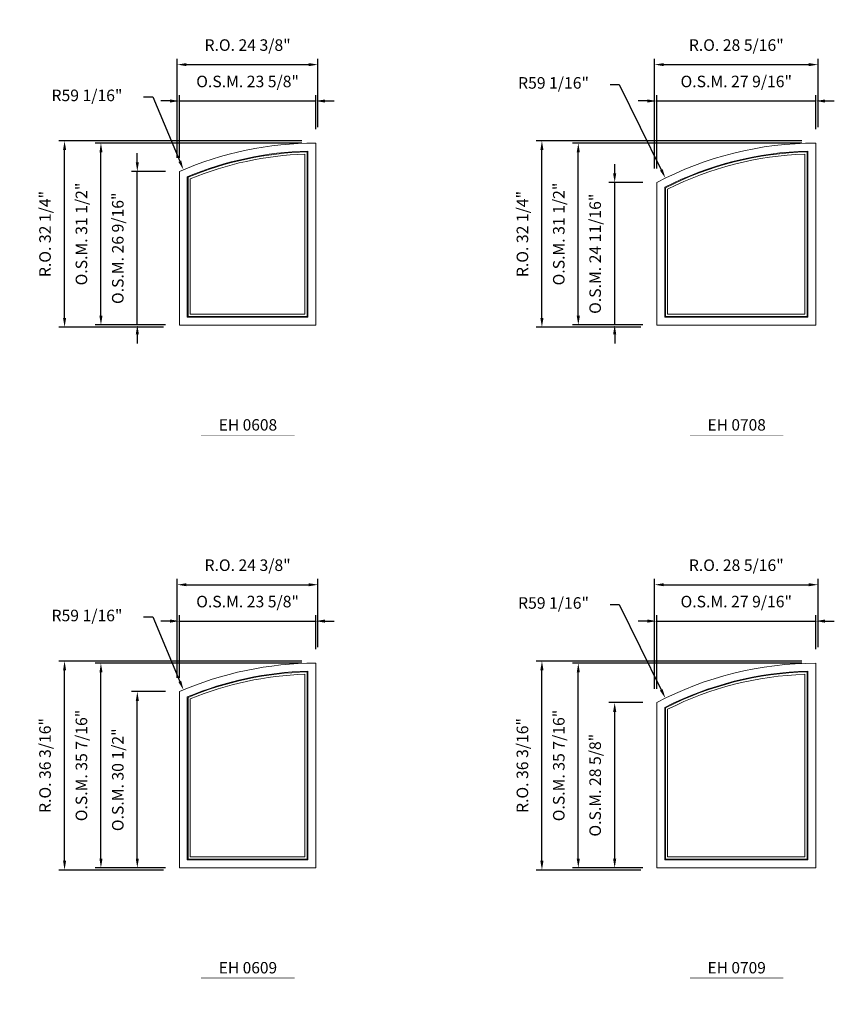
# Model space of a CAD drawing. Extents: x 66749 to 68397, y 13016 to 14550.
# Drawn here: x 66958 to 67099, y 14035 to 14206 of the extents above; entities that cross this region are included whole.
import ezdxf
from ezdxf.enums import TextEntityAlignment as Align

# ---------------------------------------------------------------- set-up
doc = ezdxf.new("R2010")
doc.units = 0
doc.header["$LTSCALE"] = 10
doc.header["$MEASUREMENT"] = 0
doc.header["$PDMODE"] = 3
doc.header["$PDSIZE"] = -2
doc.layers.get('0').update_dxf_attribs({"color": 5, "linetype": 'CONTINUOUS', "lineweight": 0})
doc.layers.get('DEFPOINTS').update_dxf_attribs({"color": 2, "linetype": 'CONTINUOUS', "lineweight": 0})
for name, color, linetype, lineweight in [('Dimensions', 2, 'CONTINUOUS', 0), ('FRAME', 7, 'CONTINUOUS', 0), ('GLASS', 6, 'CONTINUOUS', 0), ('GLAZING STOP', 1, 'CONTINUOUS', 0), ('TEXT', 7, 'CONTINUOUS', 0)]:
    doc.layers.add(name, color=color, linetype=linetype, lineweight=lineweight)
doc.styles.add('ROMANS', font='romans')
doc.styles.add('style1', font='ARIAL.TTF')
doc.dimstyles.new('LWDEC', dxfattribs={"dimscale": 20, "dimtxt": 2.5, "dimasz": 2, "dimexe": 1.25, "dimexo": 3, "dimgap": 2, "dimtad": 1, "dimtoh": 1, "dimdec": 0, "dimzin": 11, "dimdsep": 46, "dimtxsty": 'ROMANS', "dimcen": 0, "dimdle": 1.5, "dimazin": 0, "dimtfac": 1, "dimtdec": 0, "dimtix": 1, "dimtmove": 0, "dimatfit": 3, "dimfxl": 0, "dimtzin": 0, "dimarcsym": 0})
doc.dimstyles.new('LWDEC$4', dxfattribs={"dimscale": 20, "dimtxt": 2.5, "dimasz": 2, "dimexe": 1.25, "dimexo": 3, "dimgap": 2, "dimtad": 0, "dimtih": 1, "dimtoh": 1, "dimdec": 0, "dimzin": 9, "dimdsep": 46, "dimtxsty": 'ROMANS', "dimcen": 0, "dimdle": 1.5, "dimsd1": 1, "dimazin": 0, "dimtfac": 1, "dimtdec": 0, "dimtofl": 0, "dimtmove": 0, "dimatfit": 0, "dimfxl": 0, "dimtzin": 0, "dimarcsym": 0})

# ---------------------------------------------------------------- blocks, each defined once
blk = doc.blocks.new('*D26')
at = {"layer": 'DEFPOINTS', "color": 0}
for p in [(67095.83, 14191.84), (67095.83, 14184.55), (67068.27, 14177.73)]:
    blk.add_point(p, dxfattribs=at)
at = {"layer": 'Dimensions', "color": 0, "lineweight": -2}
for p, q in [((67068.27, 14180.13), (67068.27, 14192.84)), ((67095.83, 14186.95), (67095.83, 14192.84)), ((67066.67, 14191.84), (67065.07, 14191.84)), ((67068.27, 14191.84), (67095.83, 14191.84)), ((67097.43, 14191.84), (67099.03, 14191.84))]:
    blk.add_line(p, q, dxfattribs=at)
at = {"layer": 'Dimensions', "color": 0}
for points in [[(67066.67, 14192.1), (67066.67, 14191.57), (67068.27, 14191.84)], [(67097.43, 14192.1), (67097.43, 14191.57), (67095.83, 14191.84)]]:
    blk.add_solid(points, dxfattribs=at)
at = {"layer": 'Dimensions', "color": 0, "insert": (67082.05, 14194.96), "char_height": 2, "attachment_point": 5, "style": 'ROMANS'}
blk.add_mtext('O.S.M. 27 9/16"', dxfattribs=at)
blk = doc.blocks.new('*D27')
at = {"layer": 'DEFPOINTS', "color": 0}
for p in [(67060.99, 14177.73), (67068.27, 14177.73), (67068.27, 14153.06)]:
    blk.add_point(p, dxfattribs=at)
at = {"layer": 'Dimensions', "color": 0, "lineweight": -2}
for p, q in [((67060.99, 14179.33), (67060.99, 14180.93)), ((67065.87, 14177.73), (67059.99, 14177.73)), ((67060.99, 14153.06), (67060.99, 14177.73)), ((67065.87, 14153.06), (67059.99, 14153.06)), ((67060.99, 14151.46), (67060.99, 14149.86))]:
    blk.add_line(p, q, dxfattribs=at)
at = {"layer": 'Dimensions', "color": 0}
for points in [[(67060.72, 14179.33), (67061.26, 14179.33), (67060.99, 14177.73)], [(67060.72, 14151.46), (67061.26, 14151.46), (67060.99, 14153.06)]]:
    blk.add_solid(points, dxfattribs=at)
at = {"layer": 'Dimensions', "color": 0, "insert": (67057.87, 14165.39), "char_height": 2, "attachment_point": 5, "rotation": 90, "style": 'ROMANS'}
blk.add_mtext('O.S.M. 24 11/16"', dxfattribs=at)
blk = doc.blocks.new('*D28')
at = {"layer": 'DEFPOINTS', "color": 0}
for p in [(67054.69, 14184.55), (67095.83, 14184.55), (67068.27, 14153.06)]:
    blk.add_point(p, dxfattribs=at)
at = {"layer": 'Dimensions', "color": 0, "lineweight": -2}
for p, q in [((67093.43, 14184.55), (67053.69, 14184.55)), ((67054.69, 14154.66), (67054.69, 14182.95)), ((67065.87, 14153.06), (67053.69, 14153.06))]:
    blk.add_line(p, q, dxfattribs=at)
at = {"layer": 'Dimensions', "color": 0}
for points in [[(67054.42, 14182.95), (67054.96, 14182.95), (67054.69, 14184.55)], [(67054.42, 14154.66), (67054.96, 14154.66), (67054.69, 14153.06)]]:
    blk.add_solid(points, dxfattribs=at)
at = {"layer": 'Dimensions', "color": 0, "insert": (67051.57, 14168.81), "char_height": 2, "attachment_point": 5, "rotation": 90, "style": 'ROMANS'}
blk.add_mtext('O.S.M. 31 1/2"', dxfattribs=at)
blk = doc.blocks.new('*D29')
at = {"layer": 'DEFPOINTS', "color": 0}
for p in [(67096.21, 14198.14), (67096.21, 14184.93), (67067.9, 14177.73)]:
    blk.add_point(p, dxfattribs=at)
at = {"layer": 'Dimensions', "color": 0, "lineweight": -2}
for p, q in [((67067.9, 14180.13), (67067.9, 14199.14)), ((67096.21, 14187.33), (67096.21, 14199.14)), ((67069.5, 14198.14), (67094.61, 14198.14))]:
    blk.add_line(p, q, dxfattribs=at)
at = {"layer": 'Dimensions', "color": 0}
for points in [[(67069.5, 14198.4), (67069.5, 14197.87), (67067.9, 14198.14)], [(67094.61, 14198.4), (67094.61, 14197.87), (67096.21, 14198.14)]]:
    blk.add_solid(points, dxfattribs=at)
at = {"layer": 'Dimensions', "color": 0, "insert": (67082.05, 14201.26), "char_height": 2, "attachment_point": 5, "style": 'ROMANS'}
blk.add_mtext('R.O. 28 5/16"', dxfattribs=at)
blk = doc.blocks.new('*D30')
at = {"layer": 'DEFPOINTS', "color": 0}
for p in [(67048.39, 14184.93), (67095.83, 14184.93), (67067.9, 14152.68)]:
    blk.add_point(p, dxfattribs=at)
at = {"layer": 'Dimensions', "color": 0, "lineweight": -2}
for p, q in [((67093.43, 14184.93), (67047.39, 14184.93)), ((67048.39, 14154.28), (67048.39, 14183.33)), ((67065.5, 14152.68), (67047.39, 14152.68))]:
    blk.add_line(p, q, dxfattribs=at)
at = {"layer": 'Dimensions', "color": 0}
for points in [[(67048.12, 14183.33), (67048.66, 14183.33), (67048.39, 14184.93)], [(67048.12, 14154.28), (67048.66, 14154.28), (67048.39, 14152.68)]]:
    blk.add_solid(points, dxfattribs=at)
at = {"layer": 'Dimensions', "color": 0, "insert": (67045.27, 14168.81), "char_height": 2, "attachment_point": 5, "rotation": 90, "style": 'ROMANS'}
blk.add_mtext('R.O. 32 1/4"', dxfattribs=at)
blk = doc.blocks.new('*D152')
at = {"layer": 'DEFPOINTS', "color": 0}
for p in [(67009.22, 14191.84), (67009.22, 14184.55), (66985.6, 14179.62)]:
    blk.add_point(p, dxfattribs=at)
at = {"layer": 'Dimensions', "color": 0, "lineweight": -2}
for p, q in [((66985.6, 14182.02), (66985.6, 14192.84)), ((67009.22, 14186.95), (67009.22, 14192.84)), ((66984, 14191.84), (66982.4, 14191.84)), ((66985.6, 14191.84), (67009.22, 14191.84)), ((67010.82, 14191.84), (67012.42, 14191.84))]:
    blk.add_line(p, q, dxfattribs=at)
at = {"layer": 'Dimensions', "color": 0}
for points in [[(66984, 14192.1), (66984, 14191.57), (66985.6, 14191.84)], [(67010.82, 14192.1), (67010.82, 14191.57), (67009.22, 14191.84)]]:
    blk.add_solid(points, dxfattribs=at)
at = {"layer": 'Dimensions', "color": 0, "insert": (66997.41, 14194.96), "char_height": 2, "attachment_point": 5, "style": 'ROMANS'}
blk.add_mtext('O.S.M. 23 5/8"', dxfattribs=at)
blk = doc.blocks.new('*D153')
at = {"layer": 'DEFPOINTS', "color": 0}
for p in [(66978.31, 14179.62), (66985.6, 14179.62), (66985.6, 14153.06)]:
    blk.add_point(p, dxfattribs=at)
at = {"layer": 'Dimensions', "color": 0, "lineweight": -2}
for p, q in [((66978.31, 14181.22), (66978.31, 14182.82)), ((66983.2, 14179.62), (66977.31, 14179.62)), ((66978.31, 14153.06), (66978.31, 14179.62)), ((66983.2, 14153.06), (66977.31, 14153.06)), ((66978.31, 14151.46), (66978.31, 14149.86))]:
    blk.add_line(p, q, dxfattribs=at)
at = {"layer": 'Dimensions', "color": 0}
for points in [[(66978.05, 14181.22), (66978.58, 14181.22), (66978.31, 14179.62)], [(66978.05, 14151.46), (66978.58, 14151.46), (66978.31, 14153.06)]]:
    blk.add_solid(points, dxfattribs=at)
at = {"layer": 'Dimensions', "color": 0, "insert": (66975.19, 14166.34), "char_height": 2, "attachment_point": 5, "rotation": 90, "style": 'ROMANS'}
blk.add_mtext('O.S.M. 26 9/16"', dxfattribs=at)
blk = doc.blocks.new('*D154')
at = {"layer": 'DEFPOINTS', "color": 0}
for p in [(66972.01, 14184.55), (67009.22, 14184.55), (66985.6, 14153.06)]:
    blk.add_point(p, dxfattribs=at)
at = {"layer": 'Dimensions', "color": 0, "lineweight": -2}
for p, q in [((67006.82, 14184.55), (66971.01, 14184.55)), ((66972.01, 14154.66), (66972.01, 14182.95)), ((66983.2, 14153.06), (66971.01, 14153.06))]:
    blk.add_line(p, q, dxfattribs=at)
at = {"layer": 'Dimensions', "color": 0}
for points in [[(66971.75, 14182.95), (66972.28, 14182.95), (66972.01, 14184.55)], [(66971.75, 14154.66), (66972.28, 14154.66), (66972.01, 14153.06)]]:
    blk.add_solid(points, dxfattribs=at)
at = {"layer": 'Dimensions', "color": 0, "insert": (66968.89, 14168.81), "char_height": 2, "attachment_point": 5, "rotation": 90, "style": 'ROMANS'}
blk.add_mtext('O.S.M. 31 1/2"', dxfattribs=at)
blk = doc.blocks.new('*D155')
at = {"layer": 'DEFPOINTS', "color": 0}
for p in [(67009.59, 14198.14), (67009.59, 14184.93), (66985.22, 14179.62)]:
    blk.add_point(p, dxfattribs=at)
at = {"layer": 'Dimensions', "color": 0, "lineweight": -2}
for p, q in [((66985.22, 14182.02), (66985.22, 14199.14)), ((67009.59, 14187.33), (67009.59, 14199.14)), ((66986.82, 14198.14), (67007.99, 14198.14))]:
    blk.add_line(p, q, dxfattribs=at)
at = {"layer": 'Dimensions', "color": 0}
for points in [[(66986.82, 14198.4), (66986.82, 14197.87), (66985.22, 14198.14)], [(67007.99, 14198.4), (67007.99, 14197.87), (67009.59, 14198.14)]]:
    blk.add_solid(points, dxfattribs=at)
at = {"layer": 'Dimensions', "color": 0, "insert": (66997.41, 14201.26), "char_height": 2, "attachment_point": 5, "style": 'ROMANS'}
blk.add_mtext('R.O. 24 3/8"', dxfattribs=at)
blk = doc.blocks.new('*D156')
at = {"layer": 'DEFPOINTS', "color": 0}
for p in [(66965.71, 14184.93), (67009.22, 14184.93), (66985.22, 14152.68)]:
    blk.add_point(p, dxfattribs=at)
at = {"layer": 'Dimensions', "color": 0, "lineweight": -2}
for p, q in [((67006.82, 14184.93), (66964.71, 14184.93)), ((66965.71, 14154.28), (66965.71, 14183.33)), ((66982.82, 14152.68), (66964.71, 14152.68))]:
    blk.add_line(p, q, dxfattribs=at)
at = {"layer": 'Dimensions', "color": 0}
for points in [[(66965.45, 14183.33), (66965.98, 14183.33), (66965.71, 14184.93)], [(66965.45, 14154.28), (66965.98, 14154.28), (66965.71, 14152.68)]]:
    blk.add_solid(points, dxfattribs=at)
at = {"layer": 'Dimensions', "color": 0, "insert": (66962.59, 14168.81), "char_height": 2, "attachment_point": 5, "rotation": 90, "style": 'ROMANS'}
blk.add_mtext('R.O. 32 1/4"', dxfattribs=at)
blk = doc.blocks.new('*D270')
at = {"layer": 'DEFPOINTS', "color": 0}
for p in [(67095.83, 14101.8), (67095.83, 14094.52), (67068.27, 14087.69)]:
    blk.add_point(p, dxfattribs=at)
at = {"layer": 'Dimensions', "color": 0, "lineweight": -2}
for p, q in [((67066.67, 14101.8), (67065.07, 14101.8)), ((67068.27, 14090.09), (67068.27, 14102.8)), ((67068.27, 14101.8), (67095.83, 14101.8)), ((67095.83, 14096.92), (67095.83, 14102.8)), ((67097.43, 14101.8), (67099.03, 14101.8))]:
    blk.add_line(p, q, dxfattribs=at)
at = {"layer": 'Dimensions', "color": 0}
for points in [[(67066.67, 14102.07), (67066.67, 14101.53), (67068.27, 14101.8)], [(67097.43, 14102.07), (67097.43, 14101.53), (67095.83, 14101.8)]]:
    blk.add_solid(points, dxfattribs=at)
at = {"layer": 'Dimensions', "color": 0, "insert": (67082.05, 14104.92), "char_height": 2, "attachment_point": 5, "style": 'ROMANS'}
blk.add_mtext('O.S.M. 27 9/16"', dxfattribs=at)
blk = doc.blocks.new('*D271')
at = {"layer": 'DEFPOINTS', "color": 0}
for p in [(67060.99, 14087.69), (67068.27, 14087.69), (67068.27, 14059.08)]:
    blk.add_point(p, dxfattribs=at)
at = {"layer": 'Dimensions', "color": 0, "lineweight": -2}
for p, q in [((67065.87, 14087.69), (67059.99, 14087.69)), ((67060.99, 14060.68), (67060.99, 14086.09)), ((67065.87, 14059.08), (67059.99, 14059.08))]:
    blk.add_line(p, q, dxfattribs=at)
at = {"layer": 'Dimensions', "color": 0}
for points in [[(67060.72, 14086.09), (67061.26, 14086.09), (67060.99, 14087.69)], [(67060.72, 14060.68), (67061.26, 14060.68), (67060.99, 14059.08)]]:
    blk.add_solid(points, dxfattribs=at)
at = {"layer": 'Dimensions', "color": 0, "insert": (67057.87, 14073.39), "char_height": 2, "attachment_point": 5, "rotation": 90, "style": 'ROMANS'}
blk.add_mtext('O.S.M. 28 5/8"', dxfattribs=at)
blk = doc.blocks.new('*D272')
at = {"layer": 'DEFPOINTS', "color": 0}
for p in [(67054.69, 14094.52), (67095.83, 14094.52), (67068.27, 14059.08)]:
    blk.add_point(p, dxfattribs=at)
at = {"layer": 'Dimensions', "color": 0, "lineweight": -2}
for p, q in [((67093.43, 14094.52), (67053.69, 14094.52)), ((67054.69, 14060.68), (67054.69, 14092.92)), ((67065.87, 14059.08), (67053.69, 14059.08))]:
    blk.add_line(p, q, dxfattribs=at)
at = {"layer": 'Dimensions', "color": 0}
for points in [[(67054.42, 14092.92), (67054.96, 14092.92), (67054.69, 14094.52)], [(67054.42, 14060.68), (67054.96, 14060.68), (67054.69, 14059.08)]]:
    blk.add_solid(points, dxfattribs=at)
at = {"layer": 'Dimensions', "color": 0, "insert": (67051.57, 14076.8), "char_height": 2, "attachment_point": 5, "rotation": 90, "style": 'ROMANS'}
blk.add_mtext('O.S.M. 35 7/16"', dxfattribs=at)
blk = doc.blocks.new('*D273')
at = {"layer": 'DEFPOINTS', "color": 0}
for p in [(67096.21, 14108.1), (67096.21, 14094.89), (67067.9, 14087.69)]:
    blk.add_point(p, dxfattribs=at)
at = {"layer": 'Dimensions', "color": 0, "lineweight": -2}
for p, q in [((67067.9, 14090.09), (67067.9, 14109.1)), ((67096.21, 14097.29), (67096.21, 14109.1)), ((67069.5, 14108.1), (67094.61, 14108.1))]:
    blk.add_line(p, q, dxfattribs=at)
at = {"layer": 'Dimensions', "color": 0}
for points in [[(67069.5, 14108.36), (67069.5, 14107.83), (67067.9, 14108.1)], [(67094.61, 14108.36), (67094.61, 14107.83), (67096.21, 14108.1)]]:
    blk.add_solid(points, dxfattribs=at)
at = {"layer": 'Dimensions', "color": 0, "insert": (67082.05, 14111.22), "char_height": 2, "attachment_point": 5, "style": 'ROMANS'}
blk.add_mtext('R.O. 28 5/16"', dxfattribs=at)
blk = doc.blocks.new('*D274')
at = {"layer": 'DEFPOINTS', "color": 0}
for p in [(67048.39, 14094.89), (67095.83, 14094.89), (67067.9, 14058.71)]:
    blk.add_point(p, dxfattribs=at)
at = {"layer": 'Dimensions', "color": 0, "lineweight": -2}
for p, q in [((67093.43, 14094.89), (67047.39, 14094.89)), ((67048.39, 14060.31), (67048.39, 14093.29)), ((67065.5, 14058.71), (67047.39, 14058.71))]:
    blk.add_line(p, q, dxfattribs=at)
at = {"layer": 'Dimensions', "color": 0}
for points in [[(67048.12, 14093.29), (67048.66, 14093.29), (67048.39, 14094.89)], [(67048.12, 14060.31), (67048.66, 14060.31), (67048.39, 14058.71)]]:
    blk.add_solid(points, dxfattribs=at)
at = {"layer": 'Dimensions', "color": 0, "insert": (67045.27, 14076.8), "char_height": 2, "attachment_point": 5, "rotation": 90, "style": 'ROMANS'}
blk.add_mtext('R.O. 36 3/16"', dxfattribs=at)
blk = doc.blocks.new('*D230')
at = {"layer": 'DEFPOINTS', "color": 0}
for p in [(67009.22, 14101.8), (67009.22, 14094.52), (66985.6, 14089.59)]:
    blk.add_point(p, dxfattribs=at)
at = {"layer": 'Dimensions', "color": 0, "lineweight": -2}
for p, q in [((66984, 14101.8), (66982.4, 14101.8)), ((66985.6, 14091.99), (66985.6, 14102.8)), ((66985.6, 14101.8), (67009.22, 14101.8)), ((67009.22, 14096.92), (67009.22, 14102.8)), ((67010.82, 14101.8), (67012.42, 14101.8))]:
    blk.add_line(p, q, dxfattribs=at)
at = {"layer": 'Dimensions', "color": 0}
for points in [[(66984, 14102.07), (66984, 14101.53), (66985.6, 14101.8)], [(67010.82, 14102.07), (67010.82, 14101.53), (67009.22, 14101.8)]]:
    blk.add_solid(points, dxfattribs=at)
at = {"layer": 'Dimensions', "color": 0, "insert": (66997.41, 14104.92), "char_height": 2, "attachment_point": 5, "style": 'ROMANS'}
blk.add_mtext('O.S.M. 23 5/8"', dxfattribs=at)
blk = doc.blocks.new('*D231')
at = {"layer": 'DEFPOINTS', "color": 0}
for p in [(66978.31, 14089.59), (66985.6, 14089.59), (66985.6, 14059.08)]:
    blk.add_point(p, dxfattribs=at)
at = {"layer": 'Dimensions', "color": 0, "lineweight": -2}
for p, q in [((66983.2, 14089.59), (66977.31, 14089.59)), ((66978.31, 14060.68), (66978.31, 14087.99)), ((66983.2, 14059.08), (66977.31, 14059.08))]:
    blk.add_line(p, q, dxfattribs=at)
at = {"layer": 'Dimensions', "color": 0}
for points in [[(66978.05, 14087.99), (66978.58, 14087.99), (66978.31, 14089.59)], [(66978.05, 14060.68), (66978.58, 14060.68), (66978.31, 14059.08)]]:
    blk.add_solid(points, dxfattribs=at)
at = {"layer": 'Dimensions', "color": 0, "insert": (66975.19, 14074.33), "char_height": 2, "attachment_point": 5, "rotation": 90, "style": 'ROMANS'}
blk.add_mtext('O.S.M. 30 1/2"', dxfattribs=at)
blk = doc.blocks.new('*D232')
at = {"layer": 'DEFPOINTS', "color": 0}
for p in [(66972.01, 14094.52), (67009.22, 14094.52), (66985.6, 14059.08)]:
    blk.add_point(p, dxfattribs=at)
at = {"layer": 'Dimensions', "color": 0, "lineweight": -2}
for p, q in [((67006.82, 14094.52), (66971.01, 14094.52)), ((66972.01, 14060.68), (66972.01, 14092.92)), ((66983.2, 14059.08), (66971.01, 14059.08))]:
    blk.add_line(p, q, dxfattribs=at)
at = {"layer": 'Dimensions', "color": 0}
for points in [[(66971.75, 14092.92), (66972.28, 14092.92), (66972.01, 14094.52)], [(66971.75, 14060.68), (66972.28, 14060.68), (66972.01, 14059.08)]]:
    blk.add_solid(points, dxfattribs=at)
at = {"layer": 'Dimensions', "color": 0, "insert": (66968.89, 14076.8), "char_height": 2, "attachment_point": 5, "rotation": 90, "style": 'ROMANS'}
blk.add_mtext('O.S.M. 35 7/16"', dxfattribs=at)
blk = doc.blocks.new('*D233')
at = {"layer": 'DEFPOINTS', "color": 0}
for p in [(67009.59, 14108.1), (67009.59, 14094.89), (66985.22, 14089.59)]:
    blk.add_point(p, dxfattribs=at)
at = {"layer": 'Dimensions', "color": 0, "lineweight": -2}
for p, q in [((66985.22, 14091.99), (66985.22, 14109.1)), ((67009.59, 14097.29), (67009.59, 14109.1)), ((66986.82, 14108.1), (67007.99, 14108.1))]:
    blk.add_line(p, q, dxfattribs=at)
at = {"layer": 'Dimensions', "color": 0}
for points in [[(66986.82, 14108.36), (66986.82, 14107.83), (66985.22, 14108.1)], [(67007.99, 14108.36), (67007.99, 14107.83), (67009.59, 14108.1)]]:
    blk.add_solid(points, dxfattribs=at)
at = {"layer": 'Dimensions', "color": 0, "insert": (66997.41, 14111.22), "char_height": 2, "attachment_point": 5, "style": 'ROMANS'}
blk.add_mtext('R.O. 24 3/8"', dxfattribs=at)
blk = doc.blocks.new('*D234')
at = {"layer": 'DEFPOINTS', "color": 0}
for p in [(66965.71, 14094.89), (67009.22, 14094.89), (66985.22, 14058.71)]:
    blk.add_point(p, dxfattribs=at)
at = {"layer": 'Dimensions', "color": 0, "lineweight": -2}
for p, q in [((67006.82, 14094.89), (66964.71, 14094.89)), ((66965.71, 14060.31), (66965.71, 14093.29)), ((66982.82, 14058.71), (66964.71, 14058.71))]:
    blk.add_line(p, q, dxfattribs=at)
at = {"layer": 'Dimensions', "color": 0}
for points in [[(66965.45, 14093.29), (66965.98, 14093.29), (66965.71, 14094.89)], [(66965.45, 14060.31), (66965.98, 14060.31), (66965.71, 14058.71)]]:
    blk.add_solid(points, dxfattribs=at)
at = {"layer": 'Dimensions', "color": 0, "insert": (66962.59, 14076.8), "char_height": 2, "attachment_point": 5, "rotation": 90, "style": 'ROMANS'}
blk.add_mtext('R.O. 36 3/16"', dxfattribs=at)
blk = doc.blocks.new('label1')
at = {"const_width": 2}
blk.add_lwpolyline([(-206, 0), (206, 0)], dxfattribs=at)
at = {"linetype": 'Continuous', "style": 'style1'}
blk.add_attdef('LABEL', text='', height=50, dxfattribs=at).set_placement((0, 20), align=Align.CENTER)
blk = doc.blocks.new('*D3065')
at = {"layer": 'DEFPOINTS', "color": 0}
for p in [(66986.3, 14089.89), (67009.22, 14035.46)]:
    blk.add_point(p, dxfattribs=at)
at = {"layer": 'Dimensions', "color": 0, "lineweight": -2}
for p, q in [((66979.38, 14102.51), (66980.98, 14102.51)), ((66980.98, 14102.51), (66985.68, 14091.36))]:
    blk.add_line(p, q, dxfattribs=at)
at = {"layer": 'Dimensions', "color": 0}
blk.add_solid([(66985.92, 14091.46), (66985.43, 14091.26), (66986.3, 14089.89)], dxfattribs=at)
at = {"layer": 'Dimensions', "color": 0, "insert": (66969.59, 14102.51), "char_height": 2, "attachment_point": 5, "style": 'ROMANS'}
blk.add_mtext('R59 1/16"', dxfattribs=at)
blk = doc.blocks.new('*D3066')
at = {"layer": 'DEFPOINTS', "color": 0}
for p in [(67069.77, 14088.45), (67095.83, 14035.46)]:
    blk.add_point(p, dxfattribs=at)
at = {"layer": 'Dimensions', "color": 0, "lineweight": -2}
for p, q in [((67060.19, 14104.68), (67061.79, 14104.68)), ((67061.79, 14104.68), (67069.06, 14089.89))]:
    blk.add_line(p, q, dxfattribs=at)
at = {"layer": 'Dimensions', "color": 0}
blk.add_solid([(67069.3, 14090.01), (67068.83, 14089.77), (67069.77, 14088.45)], dxfattribs=at)
at = {"layer": 'Dimensions', "color": 0, "insert": (67050.4, 14104.68), "char_height": 2, "attachment_point": 5, "style": 'ROMANS'}
blk.add_mtext('R59 1/16"', dxfattribs=at)
blk = doc.blocks.new('*D3080')
at = {"layer": 'DEFPOINTS', "color": 0}
for p in [(66986.3, 14179.93), (67009.22, 14125.5)]:
    blk.add_point(p, dxfattribs=at)
at = {"layer": 'Dimensions', "color": 0, "lineweight": -2}
for p, q in [((66979.38, 14192.55), (66980.98, 14192.55)), ((66980.98, 14192.55), (66985.68, 14181.4))]:
    blk.add_line(p, q, dxfattribs=at)
at = {"layer": 'Dimensions', "color": 0}
blk.add_solid([(66985.92, 14181.5), (66985.43, 14181.3), (66986.3, 14179.93)], dxfattribs=at)
at = {"layer": 'Dimensions', "color": 0, "insert": (66969.59, 14192.55), "char_height": 2, "attachment_point": 5, "style": 'ROMANS'}
blk.add_mtext('R59 1/16"', dxfattribs=at)
blk = doc.blocks.new('*D3081')
at = {"layer": 'DEFPOINTS', "color": 0}
for p in [(67069.77, 14178.49), (67095.83, 14125.5)]:
    blk.add_point(p, dxfattribs=at)
at = {"layer": 'Dimensions', "color": 0, "lineweight": -2}
for p, q in [((67060.19, 14194.71), (67061.79, 14194.71)), ((67061.79, 14194.71), (67069.06, 14179.93))]:
    blk.add_line(p, q, dxfattribs=at)
at = {"layer": 'Dimensions', "color": 0}
blk.add_solid([(67069.3, 14180.05), (67068.83, 14179.81), (67069.77, 14178.49)], dxfattribs=at)
at = {"layer": 'Dimensions', "color": 0, "insert": (67050.4, 14194.71), "char_height": 2, "attachment_point": 5, "style": 'ROMANS'}
blk.add_mtext('R59 1/16"', dxfattribs=at)

msp = doc.modelspace()

# ---------------------------------------------------------------- linework, layer by layer
at = {"layer": 'FRAME'}
for points in [[(66985.59584, 14153.05855), (67009.21784, 14153.05855), (67009.21784, 14184.55455, 0.103243717), (66985.59584, 14179.62435, 4.791287847), (66985.59584, 14179.62435), (66985.59584, 14153.05855)], [(67068.27284, 14153.05855), (67095.83184, 14153.05855), (67095.83184, 14184.55455, 0.121979159), (67068.27284, 14177.72976, 4.038071309), (67068.27284, 14177.72976), (67068.27284, 14153.05855)], [(66986.97379, 14154.4365), (67007.83989, 14154.4365), (67007.83989, 14183.16014, 0.093278125), (66986.97379, 14178.71463, 4.985248919), (66986.97379, 14178.71463), (66986.97379, 14154.4365)], [(67069.65079, 14154.4365), (67094.45389, 14154.4365), (67094.45389, 14183.16014, 0.112286432), (67069.65079, 14176.8921, 4.165975203), (67069.65079, 14176.8921), (67069.65079, 14154.4365)], [(66985.59584, 14059.08236), (67009.21784, 14059.08236), (67009.21784, 14094.51536, 0.103243717), (66985.59584, 14089.58516, 4.791287847), (66985.59584, 14089.58516), (66985.59584, 14059.08236)], [(66986.97379, 14060.46031), (67007.83989, 14060.46031), (67007.83989, 14093.12095, 0.093278125), (66986.97379, 14088.67544, 4.985248919), (66986.97379, 14088.67544), (66986.97379, 14060.46031)], [(67068.27284, 14059.08236), (67095.83184, 14059.08236), (67095.83184, 14094.51536, 0.121979159), (67068.27284, 14087.69057, 4.038071309), (67068.27284, 14087.69057), (67068.27284, 14059.08236)], [(67069.65079, 14060.46031), (67094.45389, 14060.46031), (67094.45389, 14093.12095, 0.112286432), (67069.65079, 14086.85291, 4.165975203), (67069.65079, 14086.85291), (67069.65079, 14060.46031)]]:
    msp.add_lwpolyline(points, format="xyb", dxfattribs=at)
at = {"layer": 'GLASS'}
for points in [[(66987.0919, 14154.55461), (67007.72178, 14154.55461), (67007.72178, 14183.03904, 0.092403759), (66987.0919, 14178.63592, 5.002965526), (66987.0919, 14178.63592), (66987.0919, 14154.55461)], [(67069.7689, 14154.55461), (67094.33578, 14154.55461), (67094.33578, 14183.03904, 0.111436219), (67069.7689, 14176.81967, 4.177543291), (67069.7689, 14176.81967), (67069.7689, 14154.55461)], [(66987.0919, 14060.57842), (67007.72178, 14060.57842), (67007.72178, 14092.99985, 0.092403759), (66987.0919, 14088.59673, 5.002965526), (66987.0919, 14088.59673), (66987.0919, 14060.57842)], [(67069.7689, 14060.57842), (67094.33578, 14060.57842), (67094.33578, 14092.99985, 0.111436219), (67069.7689, 14086.78048, 4.177543291), (67069.7689, 14086.78048), (67069.7689, 14060.57842)]]:
    msp.add_lwpolyline(points, format="xyb", dxfattribs=at)
at = {"layer": 'GLAZING STOP'}
for points in [[(66987.4856, 14154.94831), (67007.32808, 14154.94831), (67007.32808, 14182.63354, 0.089465335), (66987.4856, 14178.37274, 5.063372748), (66987.4856, 14178.37274), (66987.4856, 14154.94831)], [(67070.1626, 14154.94831), (67093.94208, 14154.94831), (67093.94208, 14182.63354, 0.108579222), (67070.1626, 14176.57748, 4.216843526), (67070.1626, 14176.57748), (67070.1626, 14154.94831)], [(66987.4856, 14060.97212), (67007.32808, 14060.97212), (67007.32808, 14092.59435, 0.089465335), (66987.4856, 14088.33355, 5.063372748), (66987.4856, 14088.33355), (66987.4856, 14060.97212)], [(67070.1626, 14060.97212), (67093.94208, 14060.97212), (67093.94208, 14092.59435, 0.108579222), (67070.1626, 14086.53829, 4.216843526), (67070.1626, 14086.53829), (67070.1626, 14060.97212)]]:
    msp.add_lwpolyline(points, format="xyb", dxfattribs=at)

# ---------------------------------------------------------------- block references
at = {"layer": 'TEXT', "linetype": 'Continuous', "xscale": 0.03936999999859836, "yscale": 0.03937000000041735, "zscale": 0.03937}
for p, values in [((66997.4734, 14134.00037), {'LABEL': 'EH 0608'}), ((67082.1189, 14134.00037), {'LABEL': 'EH 0708'}), ((66997.4734, 14040.02418), {'LABEL': 'EH 0609'}), ((67082.1189, 14040.02418), {'LABEL': 'EH 0709'})]:
    msp.add_blockref('label1', p, dxfattribs=at).add_auto_attribs(values)

# ---------------------------------------------------------------- dimensions: what is measured, and where the dimension line sits
at = {"layer": 'Dimensions'}
for base, p1, p2, text, picture, middle in [((67009.59185, 14198.1372), (66985.22182, 14179.62435), (67009.59185, 14184.92856), 'R.O. <>', '*D155', (66997.40684, 14201.26101)), ((67096.20585, 14198.1372), (67067.89882, 14177.72976), (67096.20585, 14184.92856), 'R.O. <>', '*D29', (67082.05234, 14201.26101)), ((67009.21784, 14191.838), (66985.59584, 14179.62435), (67009.21784, 14184.55455), 'O.S.M. <>', '*D152', (66997.40684, 14194.96181)), ((67095.83184, 14191.838), (67068.27284, 14177.72976), (67095.83184, 14184.55455), 'O.S.M. <>', '*D26', (67082.05234, 14194.96181)), ((67009.59185, 14108.09801), (66985.22182, 14089.58516), (67009.59185, 14094.88937), 'R.O. <>', '*D233', (66997.40684, 14111.22182)), ((67096.20585, 14108.09801), (67067.89882, 14087.69057), (67096.20585, 14094.88937), 'R.O. <>', '*D273', (67082.05234, 14111.22182)), ((67009.21784, 14101.79881), (66985.59584, 14089.58516), (67009.21784, 14094.51536), 'O.S.M. <>', '*D230', (66997.40684, 14104.92262)), ((67095.83184, 14101.79881), (67068.27284, 14087.69057), (67095.83184, 14094.51536), 'O.S.M. <>', '*D270', (67082.05234, 14104.92262))]:
    dim = msp.add_linear_dim(base=base, p1=p1, p2=p2, text=text, dimstyle='LWDEC', override={"dimscale": 0.8, "dimdec": 4, "dimlunit": 5, "dimpost": '"', "dimtdec": 4, "dimfrac": 2}, dxfattribs=at)
    dim.commit()
    dim.dimension.update_dxf_attribs({"geometry": picture, "text_midpoint": middle})
for center, mpoint, picture, middle in [((67095.83184, 14125.49955), (67069.77083, 14178.4931), '*D3081', (67061.79346, 14194.71461)), ((67009.21784, 14125.49955), (66986.29731, 14179.92512), '*D3080', (66980.98146, 14192.54777)), ((67095.83184, 14035.46036), (67069.77083, 14088.45391), '*D3066', (67061.79346, 14104.67542)), ((67009.21784, 14035.46036), (66986.29731, 14089.88593), '*D3065', (66980.98146, 14102.50858))]:
    dim = msp.add_radius_dim(center=center, mpoint=mpoint, dimstyle='LWDEC$4', override={"dimscale": 0.8, "dimdec": 4, "dimlunit": 5, "dimpost": '"', "dimtdec": 4, "dimtmove": 1, "dimfrac": 2}, dxfattribs=at)
    dim.commit()
    dim.dimension.update_dxf_attribs({"geometry": picture, "text_midpoint": middle, "dimtype": 164})
for base, p1, p2, text, picture, middle in [((66965.71399, 14184.92856), (66985.22182, 14152.68453), (67009.21784, 14184.92856), 'R.O. <>', '*D156', (66962.59018, 14168.80655)), ((66972.01319, 14184.55455), (66985.59584, 14153.05855), (67009.21784, 14184.55455), 'O.S.M. <>', '*D154', (66968.88938, 14168.80655)), ((67048.39099, 14184.92856), (67067.89882, 14152.68453), (67095.83184, 14184.92856), 'R.O. <>', '*D30', (67045.26718, 14168.80655)), ((67054.69019, 14184.55455), (67068.27284, 14153.05855), (67095.83184, 14184.55455), 'O.S.M. <>', '*D28', (67051.56638, 14168.80655)), ((66978.31239, 14179.62435), (66985.59584, 14153.05855), (66985.59584, 14179.62435), 'O.S.M. <>', '*D153', (66975.18858, 14166.34145)), ((67060.98939, 14177.72976), (67068.27284, 14153.05855), (67068.27284, 14177.72976), 'O.S.M. <>', '*D27', (67057.86558, 14165.39415)), ((66965.71399, 14094.88937), (66985.22182, 14058.70834), (67009.21784, 14094.88937), 'R.O. <>', '*D234', (66962.59018, 14076.79886)), ((67048.39099, 14094.88937), (67067.89882, 14058.70834), (67095.83184, 14094.88937), 'R.O. <>', '*D274', (67045.26718, 14076.79886)), ((66972.01319, 14094.51536), (66985.59584, 14059.08236), (67009.21784, 14094.51536), 'O.S.M. <>', '*D232', (66968.88938, 14076.79886)), ((67054.69019, 14094.51536), (67068.27284, 14059.08236), (67095.83184, 14094.51536), 'O.S.M. <>', '*D272', (67051.56638, 14076.79886)), ((66978.31239, 14089.58516), (66985.59584, 14059.08236), (66985.59584, 14089.58516), 'O.S.M. <>', '*D231', (66975.18858, 14074.33376)), ((67060.98939, 14087.69057), (67068.27284, 14059.08236), (67068.27284, 14087.69057), 'O.S.M. <>', '*D271', (67057.86558, 14073.38646))]:
    dim = msp.add_linear_dim(base=base, p1=p1, p2=p2, angle=90, text=text, dimstyle='LWDEC', override={"dimscale": 0.8, "dimdec": 4, "dimlunit": 5, "dimpost": '"', "dimtdec": 4, "dimfrac": 2}, dxfattribs=at)
    dim.commit()
    dim.dimension.update_dxf_attribs({"geometry": picture, "text_midpoint": middle})

doc.saveas('drawing.dxf')
